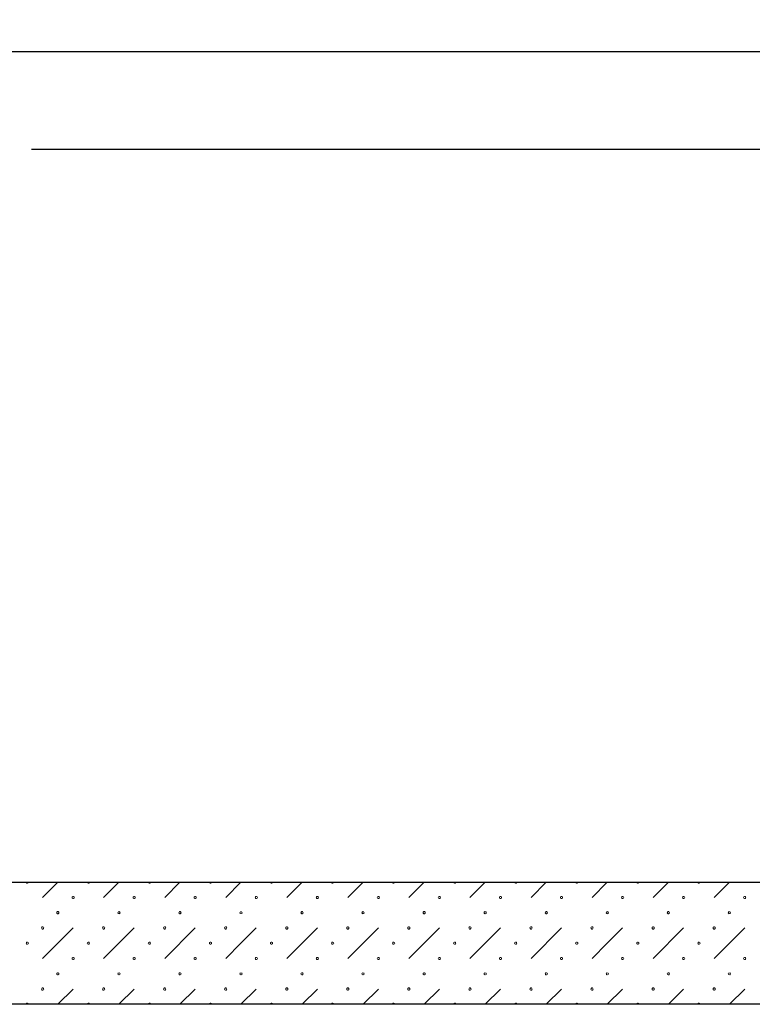
# Model space of a CAD drawing. Units: millimetres. Extents: x -51274 to 732, y -29817 to 19272.
# Drawn here: x -20218 to -18718, y -9655 to -7639 of the extents above; entities that cross this region are included whole.
import ezdxf

# ---------------------------------------------------------------- set-up
doc = ezdxf.new("R2010")
doc.units = ezdxf.units.MM
doc.layers.add('Calque commun', color=6, linetype='Continuous', lineweight=9)
doc.layers.add('Plan de perches_dwg', color=8, linetype='Continuous', lineweight=9)

# ---------------------------------------------------------------- blocks, each defined once
blk = doc.blocks.new('Plan de perches_dwg-237519-Niveau 0 Copie 1')
at = {"layer": 'Calque commun', "color": 210, "lineweight": 25}
for p, q in [((117404.6, 150057.7), (136916, 150057.7)), ((121316.8, 149857.7), (134911.1, 149857.7))]:
    blk.add_line(p, q, dxfattribs=at)
at = {"layer": 'Calque commun'}
for p, q in [((121371, 148357.7), (121339.8, 148326.4)), ((121464.8, 148326.4), (121496, 148357.7)), ((121621, 148357.7), (121589.8, 148326.4)), ((121714.8, 148326.4), (121746, 148357.7)), ((121871, 148357.7), (121839.8, 148326.4)), ((121964.8, 148326.4), (121996, 148357.7)), ((122121, 148357.7), (122089.8, 148326.4)), ((122214.8, 148326.4), (122246, 148357.7)), ((122371, 148357.7), (122339.8, 148326.4)), ((122464.8, 148326.4), (122496, 148357.7)), ((122621, 148357.7), (122589.8, 148326.4)), ((122714.8, 148326.4), (122746, 148357.7)), ((121402.3, 148263.9), (121339.8, 148201.4)), ((121652.3, 148263.9), (121589.8, 148201.4)), ((121902.3, 148263.9), (121839.8, 148201.4)), ((122152.3, 148263.9), (122089.8, 148201.4)), ((122402.3, 148263.9), (122339.8, 148201.4)), ((122652.3, 148263.9), (122589.8, 148201.4)), ((121402.3, 148138.9), (121371, 148107.7)), ((121527.3, 148138.9), (121496, 148107.7)), ((121652.3, 148138.9), (121621, 148107.7)), ((121777.3, 148138.9), (121746, 148107.7)), ((121902.3, 148138.9), (121871, 148107.7)), ((122027.3, 148138.9), (121996, 148107.7)), ((122152.3, 148138.9), (122121, 148107.7)), ((122277.3, 148138.9), (122246, 148107.7)), ((122402.3, 148138.9), (122371, 148107.7)), ((122527.3, 148138.9), (122496, 148107.7)), ((122652.3, 148138.9), (122621, 148107.7)), ((122777.3, 148138.9), (122746, 148107.7))]:
    blk.add_line(p, q, dxfattribs=at)
at = {"layer": 'Calque commun', "color": 210, "lineweight": 25, "flags": 128}
for points in [[(114067.7, 154867.5), (114067.7, 150257.5), (114067.7, 149857.5), (114067.7, 148357.7), (134811.1, 148357.7)], [(136816, 150057.7), (136816, 152070.5), (136996, 152070.5), (136996, 148357.7), (136996, 148107.7), (113867.7, 148107.7)]]:
    blk.add_lwpolyline(points, dxfattribs=at)
at = {"layer": 'Calque commun', "flags": 128}
for points in [[(121310.8, 148357.7), (121310.3, 148356.4), (121309.2, 148355.5), (121307.8, 148355.5), (121306.7, 148356.4), (121306.2, 148357.7)], [(121435.8, 148357.7), (121435.3, 148356.4), (121434.2, 148355.5), (121432.8, 148355.5), (121431.7, 148356.4), (121431.2, 148357.7)], [(121560.8, 148357.7), (121560.3, 148356.4), (121559.2, 148355.5), (121557.8, 148355.5), (121556.7, 148356.4), (121556.2, 148357.7)], [(121685.8, 148357.7), (121685.3, 148356.4), (121684.2, 148355.5), (121682.8, 148355.5), (121681.7, 148356.4), (121681.2, 148357.7)], [(121810.8, 148357.7), (121810.3, 148356.4), (121809.2, 148355.5), (121807.8, 148355.5), (121806.7, 148356.4), (121806.2, 148357.7)], [(121935.8, 148357.7), (121935.3, 148356.4), (121934.2, 148355.5), (121932.8, 148355.5), (121931.7, 148356.4), (121931.2, 148357.7)], [(122060.8, 148357.7), (122060.3, 148356.4), (122059.2, 148355.5), (122057.8, 148355.5), (122056.7, 148356.4), (122056.2, 148357.7)], [(122185.8, 148357.7), (122185.3, 148356.4), (122184.2, 148355.5), (122182.8, 148355.5), (122181.7, 148356.4), (122181.2, 148357.7)], [(122310.8, 148357.7), (122310.3, 148356.4), (122309.2, 148355.5), (122307.8, 148355.5), (122306.7, 148356.4), (122306.2, 148357.7)], [(122435.8, 148357.7), (122435.3, 148356.4), (122434.2, 148355.5), (122432.8, 148355.5), (122431.7, 148356.4), (122431.2, 148357.7)], [(122560.8, 148357.7), (122560.3, 148356.4), (122559.2, 148355.5), (122557.8, 148355.5), (122556.7, 148356.4), (122556.2, 148357.7)], [(122685.8, 148357.7), (122685.3, 148356.4), (122684.2, 148355.5), (122682.8, 148355.5), (122681.7, 148356.4), (122681.2, 148357.7)], [(121495.3, 148297.3), (121494.2, 148296.5), (121493.7, 148295.2), (121494.2, 148293.9), (121495.3, 148293)], [(121496.7, 148293), (121497.8, 148293.9), (121498.3, 148295.2), (121497.8, 148296.5), (121496.7, 148297.3)], [(121745.3, 148297.3), (121744.2, 148296.5), (121743.7, 148295.2), (121744.2, 148293.9), (121745.3, 148293)], [(121746.7, 148293), (121747.8, 148293.9), (121748.3, 148295.2), (121747.8, 148296.5), (121746.7, 148297.3)], [(121995.3, 148297.3), (121994.2, 148296.5), (121993.7, 148295.2), (121994.2, 148293.9), (121995.3, 148293)], [(121996.7, 148293), (121997.8, 148293.9), (121998.3, 148295.2), (121997.8, 148296.5), (121996.7, 148297.3)], [(122245.3, 148297.3), (122244.2, 148296.5), (122243.7, 148295.2), (122244.2, 148293.9), (122245.3, 148293)], [(122246.7, 148293), (122247.8, 148293.9), (122248.3, 148295.2), (122247.8, 148296.5), (122246.7, 148297.3)], [(122495.3, 148297.3), (122494.2, 148296.5), (122493.7, 148295.2), (122494.2, 148293.9), (122495.3, 148293)], [(122496.7, 148293), (122497.8, 148293.9), (122498.3, 148295.2), (122497.8, 148296.5), (122496.7, 148297.3)], [(122745.3, 148297.3), (122744.2, 148296.5), (122743.7, 148295.2), (122744.2, 148293.9), (122745.3, 148293)], [(122746.7, 148293), (122747.8, 148293.9), (122748.3, 148295.2), (122747.8, 148296.5), (122746.7, 148297.3)], [(121527.3, 148263.9), (121496, 148232.7), (121464.8, 148201.4)], [(121777.3, 148263.9), (121746, 148232.7), (121714.8, 148201.4)], [(122027.3, 148263.9), (121996, 148232.7), (121964.8, 148201.4)], [(122277.3, 148263.9), (122246, 148232.7), (122214.8, 148201.4)], [(122527.3, 148263.9), (122496, 148232.7), (122464.8, 148201.4)], [(122777.3, 148263.9), (122746, 148232.7), (122714.8, 148201.4)], [(121495.3, 148172.3), (121494.2, 148171.5), (121493.7, 148170.2), (121494.2, 148168.9), (121495.3, 148168)], [(121496.7, 148168), (121497.8, 148168.9), (121498.3, 148170.2), (121497.8, 148171.5), (121496.7, 148172.3)], [(121745.3, 148172.3), (121744.2, 148171.5), (121743.7, 148170.2), (121744.2, 148168.9), (121745.3, 148168)], [(121746.7, 148168), (121747.8, 148168.9), (121748.3, 148170.2), (121747.8, 148171.5), (121746.7, 148172.3)], [(121995.3, 148172.3), (121994.2, 148171.5), (121993.7, 148170.2), (121994.2, 148168.9), (121995.3, 148168)], [(121996.7, 148168), (121997.8, 148168.9), (121998.3, 148170.2), (121997.8, 148171.5), (121996.7, 148172.3)], [(122245.3, 148172.3), (122244.2, 148171.5), (122243.7, 148170.2), (122244.2, 148168.9), (122245.3, 148168)], [(122246.7, 148168), (122247.8, 148168.9), (122248.3, 148170.2), (122247.8, 148171.5), (122246.7, 148172.3)], [(122495.3, 148172.3), (122494.2, 148171.5), (122493.7, 148170.2), (122494.2, 148168.9), (122495.3, 148168)], [(122496.7, 148168), (122497.8, 148168.9), (122498.3, 148170.2), (122497.8, 148171.5), (122496.7, 148172.3)], [(122745.3, 148172.3), (122744.2, 148171.5), (122743.7, 148170.2), (122744.2, 148168.9), (122745.3, 148168)], [(122746.7, 148168), (122747.8, 148168.9), (122748.3, 148170.2), (122747.8, 148171.5), (122746.7, 148172.3)], [(121310.8, 148107.7), (121310.3, 148109), (121309.2, 148109.8), (121307.8, 148109.8), (121306.7, 148109), (121306.2, 148107.7)], [(121435.8, 148107.7), (121435.3, 148109), (121434.2, 148109.8), (121432.8, 148109.8), (121431.7, 148109), (121431.2, 148107.7)], [(121560.8, 148107.7), (121560.3, 148109), (121559.2, 148109.8), (121557.8, 148109.8), (121556.7, 148109), (121556.2, 148107.7)], [(121685.8, 148107.7), (121685.3, 148109), (121684.2, 148109.8), (121682.8, 148109.8), (121681.7, 148109), (121681.2, 148107.7)], [(121810.8, 148107.7), (121810.3, 148109), (121809.2, 148109.8), (121807.8, 148109.8), (121806.7, 148109), (121806.2, 148107.7)], [(121935.8, 148107.7), (121935.3, 148109), (121934.2, 148109.8), (121932.8, 148109.8), (121931.7, 148109), (121931.2, 148107.7)], [(122060.8, 148107.7), (122060.3, 148109), (122059.2, 148109.8), (122057.8, 148109.8), (122056.7, 148109), (122056.2, 148107.7)], [(122185.8, 148107.7), (122185.3, 148109), (122184.2, 148109.8), (122182.8, 148109.8), (122181.7, 148109), (122181.2, 148107.7)], [(122310.8, 148107.7), (122310.3, 148109), (122309.2, 148109.8), (122307.8, 148109.8), (122306.7, 148109), (122306.2, 148107.7)], [(122435.8, 148107.7), (122435.3, 148109), (122434.2, 148109.8), (122432.8, 148109.8), (122431.7, 148109), (122431.2, 148107.7)], [(122560.8, 148107.7), (122560.3, 148109), (122559.2, 148109.8), (122557.8, 148109.8), (122556.7, 148109), (122556.2, 148107.7)], [(122685.8, 148107.7), (122685.3, 148109), (122684.2, 148109.8), (122682.8, 148109.8), (122681.7, 148109), (122681.2, 148107.7)]]:
    blk.add_lwpolyline(points, dxfattribs=at)
for points in [[(121404.5, 148326.4), (121404.1, 148325.1), (121403, 148324.3), (121401.6, 148324.3), (121400.4, 148325.1), (121400, 148326.4), (121400.4, 148327.8), (121401.6, 148328.6), (121403, 148328.6), (121404.1, 148327.8)], [(121529.5, 148326.4), (121529.1, 148325.1), (121528, 148324.3), (121526.6, 148324.3), (121525.4, 148325.1), (121525, 148326.4), (121525.4, 148327.8), (121526.6, 148328.6), (121528, 148328.6), (121529.1, 148327.8)], [(121654.5, 148326.4), (121654.1, 148325.1), (121653, 148324.3), (121651.6, 148324.3), (121650.4, 148325.1), (121650, 148326.4), (121650.4, 148327.8), (121651.6, 148328.6), (121653, 148328.6), (121654.1, 148327.8)], [(121779.5, 148326.4), (121779.1, 148325.1), (121778, 148324.3), (121776.6, 148324.3), (121775.4, 148325.1), (121775, 148326.4), (121775.4, 148327.8), (121776.6, 148328.6), (121778, 148328.6), (121779.1, 148327.8)], [(121904.5, 148326.4), (121904.1, 148325.1), (121903, 148324.3), (121901.6, 148324.3), (121900.4, 148325.1), (121900, 148326.4), (121900.4, 148327.8), (121901.6, 148328.6), (121903, 148328.6), (121904.1, 148327.8)], [(122029.5, 148326.4), (122029.1, 148325.1), (122028, 148324.3), (122026.6, 148324.3), (122025.4, 148325.1), (122025, 148326.4), (122025.4, 148327.8), (122026.6, 148328.6), (122028, 148328.6), (122029.1, 148327.8)], [(122154.5, 148326.4), (122154.1, 148325.1), (122153, 148324.3), (122151.6, 148324.3), (122150.4, 148325.1), (122150, 148326.4), (122150.4, 148327.8), (122151.6, 148328.6), (122153, 148328.6), (122154.1, 148327.8)], [(122279.5, 148326.4), (122279.1, 148325.1), (122278, 148324.3), (122276.6, 148324.3), (122275.4, 148325.1), (122275, 148326.4), (122275.4, 148327.8), (122276.6, 148328.6), (122278, 148328.6), (122279.1, 148327.8)], [(122404.5, 148326.4), (122404.1, 148325.1), (122403, 148324.3), (122401.6, 148324.3), (122400.4, 148325.1), (122400, 148326.4), (122400.4, 148327.8), (122401.6, 148328.6), (122403, 148328.6), (122404.1, 148327.8)], [(122529.5, 148326.4), (122529.1, 148325.1), (122528, 148324.3), (122526.6, 148324.3), (122525.4, 148325.1), (122525, 148326.4), (122525.4, 148327.8), (122526.6, 148328.6), (122528, 148328.6), (122529.1, 148327.8)], [(122654.5, 148326.4), (122654.1, 148325.1), (122653, 148324.3), (122651.6, 148324.3), (122650.4, 148325.1), (122650, 148326.4), (122650.4, 148327.8), (122651.6, 148328.6), (122653, 148328.6), (122654.1, 148327.8)], [(122779.5, 148326.4), (122779.1, 148325.1), (122778, 148324.3), (122776.6, 148324.3), (122775.4, 148325.1), (122775, 148326.4), (122775.4, 148327.8), (122776.6, 148328.6), (122778, 148328.6), (122779.1, 148327.8)], [(121373.3, 148295.2), (121372.8, 148293.9), (121371.7, 148293), (121370.3, 148293), (121369.2, 148293.9), (121368.7, 148295.2), (121369.2, 148296.5), (121370.3, 148297.3), (121371.7, 148297.3), (121372.8, 148296.5)], [(121623.3, 148295.2), (121622.8, 148293.9), (121621.7, 148293), (121620.3, 148293), (121619.2, 148293.9), (121618.7, 148295.2), (121619.2, 148296.5), (121620.3, 148297.3), (121621.7, 148297.3), (121622.8, 148296.5)], [(121873.3, 148295.2), (121872.8, 148293.9), (121871.7, 148293), (121870.3, 148293), (121869.2, 148293.9), (121868.7, 148295.2), (121869.2, 148296.5), (121870.3, 148297.3), (121871.7, 148297.3), (121872.8, 148296.5)], [(122123.3, 148295.2), (122122.8, 148293.9), (122121.7, 148293), (122120.3, 148293), (122119.2, 148293.9), (122118.7, 148295.2), (122119.2, 148296.5), (122120.3, 148297.3), (122121.7, 148297.3), (122122.8, 148296.5)], [(122373.3, 148295.2), (122372.8, 148293.9), (122371.7, 148293), (122370.3, 148293), (122369.2, 148293.9), (122368.7, 148295.2), (122369.2, 148296.5), (122370.3, 148297.3), (122371.7, 148297.3), (122372.8, 148296.5)], [(122623.3, 148295.2), (122622.8, 148293.9), (122621.7, 148293), (122620.3, 148293), (122619.2, 148293.9), (122618.7, 148295.2), (122619.2, 148296.5), (122620.3, 148297.3), (122621.7, 148297.3), (122622.8, 148296.5)], [(121342, 148263.9), (121341.6, 148262.6), (121340.5, 148261.8), (121339.1, 148261.8), (121337.9, 148262.6), (121337.5, 148263.9), (121337.9, 148265.3), (121339.1, 148266.1), (121340.5, 148266.1), (121341.6, 148265.3)], [(121467, 148263.9), (121466.6, 148262.6), (121465.5, 148261.8), (121464.1, 148261.8), (121462.9, 148262.6), (121462.5, 148263.9), (121462.9, 148265.3), (121464.1, 148266.1), (121465.5, 148266.1), (121466.6, 148265.3)], [(121592, 148263.9), (121591.6, 148262.6), (121590.5, 148261.8), (121589.1, 148261.8), (121587.9, 148262.6), (121587.5, 148263.9), (121587.9, 148265.3), (121589.1, 148266.1), (121590.5, 148266.1), (121591.6, 148265.3)], [(121717, 148263.9), (121716.6, 148262.6), (121715.5, 148261.8), (121714.1, 148261.8), (121712.9, 148262.6), (121712.5, 148263.9), (121712.9, 148265.3), (121714.1, 148266.1), (121715.5, 148266.1), (121716.6, 148265.3)], [(121842, 148263.9), (121841.6, 148262.6), (121840.5, 148261.8), (121839.1, 148261.8), (121837.9, 148262.6), (121837.5, 148263.9), (121837.9, 148265.3), (121839.1, 148266.1), (121840.5, 148266.1), (121841.6, 148265.3)], [(121967, 148263.9), (121966.6, 148262.6), (121965.5, 148261.8), (121964.1, 148261.8), (121962.9, 148262.6), (121962.5, 148263.9), (121962.9, 148265.3), (121964.1, 148266.1), (121965.5, 148266.1), (121966.6, 148265.3)], [(122092, 148263.9), (122091.6, 148262.6), (122090.5, 148261.8), (122089.1, 148261.8), (122087.9, 148262.6), (122087.5, 148263.9), (122087.9, 148265.3), (122089.1, 148266.1), (122090.5, 148266.1), (122091.6, 148265.3)], [(122217, 148263.9), (122216.6, 148262.6), (122215.5, 148261.8), (122214.1, 148261.8), (122212.9, 148262.6), (122212.5, 148263.9), (122212.9, 148265.3), (122214.1, 148266.1), (122215.5, 148266.1), (122216.6, 148265.3)], [(122342, 148263.9), (122341.6, 148262.6), (122340.5, 148261.8), (122339.1, 148261.8), (122337.9, 148262.6), (122337.5, 148263.9), (122337.9, 148265.3), (122339.1, 148266.1), (122340.5, 148266.1), (122341.6, 148265.3)], [(122467, 148263.9), (122466.6, 148262.6), (122465.5, 148261.8), (122464.1, 148261.8), (122462.9, 148262.6), (122462.5, 148263.9), (122462.9, 148265.3), (122464.1, 148266.1), (122465.5, 148266.1), (122466.6, 148265.3)], [(122592, 148263.9), (122591.6, 148262.6), (122590.5, 148261.8), (122589.1, 148261.8), (122587.9, 148262.6), (122587.5, 148263.9), (122587.9, 148265.3), (122589.1, 148266.1), (122590.5, 148266.1), (122591.6, 148265.3)], [(122717, 148263.9), (122716.6, 148262.6), (122715.5, 148261.8), (122714.1, 148261.8), (122712.9, 148262.6), (122712.5, 148263.9), (122712.9, 148265.3), (122714.1, 148266.1), (122715.5, 148266.1), (122716.6, 148265.3)], [(121310.8, 148232.7), (121310.3, 148231.4), (121309.2, 148230.5), (121307.8, 148230.5), (121306.7, 148231.4), (121306.2, 148232.7), (121306.7, 148234), (121307.8, 148234.8), (121309.2, 148234.8), (121310.3, 148234)], [(121435.8, 148232.7), (121435.3, 148231.4), (121434.2, 148230.5), (121432.8, 148230.5), (121431.7, 148231.4), (121431.2, 148232.7), (121431.7, 148234), (121432.8, 148234.8), (121434.2, 148234.8), (121435.3, 148234)], [(121560.8, 148232.7), (121560.3, 148231.4), (121559.2, 148230.5), (121557.8, 148230.5), (121556.7, 148231.4), (121556.2, 148232.7), (121556.7, 148234), (121557.8, 148234.8), (121559.2, 148234.8), (121560.3, 148234)], [(121685.8, 148232.7), (121685.3, 148231.4), (121684.2, 148230.5), (121682.8, 148230.5), (121681.7, 148231.4), (121681.2, 148232.7), (121681.7, 148234), (121682.8, 148234.8), (121684.2, 148234.8), (121685.3, 148234)], [(121810.8, 148232.7), (121810.3, 148231.4), (121809.2, 148230.5), (121807.8, 148230.5), (121806.7, 148231.4), (121806.2, 148232.7), (121806.7, 148234), (121807.8, 148234.8), (121809.2, 148234.8), (121810.3, 148234)], [(121935.8, 148232.7), (121935.3, 148231.4), (121934.2, 148230.5), (121932.8, 148230.5), (121931.7, 148231.4), (121931.2, 148232.7), (121931.7, 148234), (121932.8, 148234.8), (121934.2, 148234.8), (121935.3, 148234)], [(122060.8, 148232.7), (122060.3, 148231.4), (122059.2, 148230.5), (122057.8, 148230.5), (122056.7, 148231.4), (122056.2, 148232.7), (122056.7, 148234), (122057.8, 148234.8), (122059.2, 148234.8), (122060.3, 148234)], [(122185.8, 148232.7), (122185.3, 148231.4), (122184.2, 148230.5), (122182.8, 148230.5), (122181.7, 148231.4), (122181.2, 148232.7), (122181.7, 148234), (122182.8, 148234.8), (122184.2, 148234.8), (122185.3, 148234)], [(122310.8, 148232.7), (122310.3, 148231.4), (122309.2, 148230.5), (122307.8, 148230.5), (122306.7, 148231.4), (122306.2, 148232.7), (122306.7, 148234), (122307.8, 148234.8), (122309.2, 148234.8), (122310.3, 148234)], [(122435.8, 148232.7), (122435.3, 148231.4), (122434.2, 148230.5), (122432.8, 148230.5), (122431.7, 148231.4), (122431.2, 148232.7), (122431.7, 148234), (122432.8, 148234.8), (122434.2, 148234.8), (122435.3, 148234)], [(122560.8, 148232.7), (122560.3, 148231.4), (122559.2, 148230.5), (122557.8, 148230.5), (122556.7, 148231.4), (122556.2, 148232.7), (122556.7, 148234), (122557.8, 148234.8), (122559.2, 148234.8), (122560.3, 148234)], [(122685.8, 148232.7), (122685.3, 148231.4), (122684.2, 148230.5), (122682.8, 148230.5), (122681.7, 148231.4), (122681.2, 148232.7), (122681.7, 148234), (122682.8, 148234.8), (122684.2, 148234.8), (122685.3, 148234)], [(121404.5, 148201.4), (121404.1, 148200.1), (121403, 148199.3), (121401.6, 148199.3), (121400.4, 148200.1), (121400, 148201.4), (121400.4, 148202.8), (121401.6, 148203.6), (121403, 148203.6), (121404.1, 148202.8)], [(121529.5, 148201.4), (121529.1, 148200.1), (121528, 148199.3), (121526.6, 148199.3), (121525.4, 148200.1), (121525, 148201.4), (121525.4, 148202.8), (121526.6, 148203.6), (121528, 148203.6), (121529.1, 148202.8)], [(121654.5, 148201.4), (121654.1, 148200.1), (121653, 148199.3), (121651.6, 148199.3), (121650.4, 148200.1), (121650, 148201.4), (121650.4, 148202.8), (121651.6, 148203.6), (121653, 148203.6), (121654.1, 148202.8)], [(121779.5, 148201.4), (121779.1, 148200.1), (121778, 148199.3), (121776.6, 148199.3), (121775.4, 148200.1), (121775, 148201.4), (121775.4, 148202.8), (121776.6, 148203.6), (121778, 148203.6), (121779.1, 148202.8)], [(121904.5, 148201.4), (121904.1, 148200.1), (121903, 148199.3), (121901.6, 148199.3), (121900.4, 148200.1), (121900, 148201.4), (121900.4, 148202.8), (121901.6, 148203.6), (121903, 148203.6), (121904.1, 148202.8)], [(122029.5, 148201.4), (122029.1, 148200.1), (122028, 148199.3), (122026.6, 148199.3), (122025.4, 148200.1), (122025, 148201.4), (122025.4, 148202.8), (122026.6, 148203.6), (122028, 148203.6), (122029.1, 148202.8)], [(122154.5, 148201.4), (122154.1, 148200.1), (122153, 148199.3), (122151.6, 148199.3), (122150.4, 148200.1), (122150, 148201.4), (122150.4, 148202.8), (122151.6, 148203.6), (122153, 148203.6), (122154.1, 148202.8)], [(122279.5, 148201.4), (122279.1, 148200.1), (122278, 148199.3), (122276.6, 148199.3), (122275.4, 148200.1), (122275, 148201.4), (122275.4, 148202.8), (122276.6, 148203.6), (122278, 148203.6), (122279.1, 148202.8)], [(122404.5, 148201.4), (122404.1, 148200.1), (122403, 148199.3), (122401.6, 148199.3), (122400.4, 148200.1), (122400, 148201.4), (122400.4, 148202.8), (122401.6, 148203.6), (122403, 148203.6), (122404.1, 148202.8)], [(122529.5, 148201.4), (122529.1, 148200.1), (122528, 148199.3), (122526.6, 148199.3), (122525.4, 148200.1), (122525, 148201.4), (122525.4, 148202.8), (122526.6, 148203.6), (122528, 148203.6), (122529.1, 148202.8)], [(122654.5, 148201.4), (122654.1, 148200.1), (122653, 148199.3), (122651.6, 148199.3), (122650.4, 148200.1), (122650, 148201.4), (122650.4, 148202.8), (122651.6, 148203.6), (122653, 148203.6), (122654.1, 148202.8)], [(122779.5, 148201.4), (122779.1, 148200.1), (122778, 148199.3), (122776.6, 148199.3), (122775.4, 148200.1), (122775, 148201.4), (122775.4, 148202.8), (122776.6, 148203.6), (122778, 148203.6), (122779.1, 148202.8)], [(121373.3, 148170.2), (121372.8, 148168.9), (121371.7, 148168), (121370.3, 148168), (121369.2, 148168.9), (121368.7, 148170.2), (121369.2, 148171.5), (121370.3, 148172.3), (121371.7, 148172.3), (121372.8, 148171.5)], [(121623.3, 148170.2), (121622.8, 148168.9), (121621.7, 148168), (121620.3, 148168), (121619.2, 148168.9), (121618.7, 148170.2), (121619.2, 148171.5), (121620.3, 148172.3), (121621.7, 148172.3), (121622.8, 148171.5)], [(121873.3, 148170.2), (121872.8, 148168.9), (121871.7, 148168), (121870.3, 148168), (121869.2, 148168.9), (121868.7, 148170.2), (121869.2, 148171.5), (121870.3, 148172.3), (121871.7, 148172.3), (121872.8, 148171.5)], [(122123.3, 148170.2), (122122.8, 148168.9), (122121.7, 148168), (122120.3, 148168), (122119.2, 148168.9), (122118.7, 148170.2), (122119.2, 148171.5), (122120.3, 148172.3), (122121.7, 148172.3), (122122.8, 148171.5)], [(122373.3, 148170.2), (122372.8, 148168.9), (122371.7, 148168), (122370.3, 148168), (122369.2, 148168.9), (122368.7, 148170.2), (122369.2, 148171.5), (122370.3, 148172.3), (122371.7, 148172.3), (122372.8, 148171.5)], [(122623.3, 148170.2), (122622.8, 148168.9), (122621.7, 148168), (122620.3, 148168), (122619.2, 148168.9), (122618.7, 148170.2), (122619.2, 148171.5), (122620.3, 148172.3), (122621.7, 148172.3), (122622.8, 148171.5)], [(121342, 148138.9), (121341.6, 148137.6), (121340.5, 148136.8), (121339.1, 148136.8), (121337.9, 148137.6), (121337.5, 148138.9), (121337.9, 148140.3), (121339.1, 148141.1), (121340.5, 148141.1), (121341.6, 148140.3)], [(121467, 148138.9), (121466.6, 148137.6), (121465.5, 148136.8), (121464.1, 148136.8), (121462.9, 148137.6), (121462.5, 148138.9), (121462.9, 148140.3), (121464.1, 148141.1), (121465.5, 148141.1), (121466.6, 148140.3)], [(121592, 148138.9), (121591.6, 148137.6), (121590.5, 148136.8), (121589.1, 148136.8), (121587.9, 148137.6), (121587.5, 148138.9), (121587.9, 148140.3), (121589.1, 148141.1), (121590.5, 148141.1), (121591.6, 148140.3)], [(121717, 148138.9), (121716.6, 148137.6), (121715.5, 148136.8), (121714.1, 148136.8), (121712.9, 148137.6), (121712.5, 148138.9), (121712.9, 148140.3), (121714.1, 148141.1), (121715.5, 148141.1), (121716.6, 148140.3)], [(121842, 148138.9), (121841.6, 148137.6), (121840.5, 148136.8), (121839.1, 148136.8), (121837.9, 148137.6), (121837.5, 148138.9), (121837.9, 148140.3), (121839.1, 148141.1), (121840.5, 148141.1), (121841.6, 148140.3)], [(121967, 148138.9), (121966.6, 148137.6), (121965.5, 148136.8), (121964.1, 148136.8), (121962.9, 148137.6), (121962.5, 148138.9), (121962.9, 148140.3), (121964.1, 148141.1), (121965.5, 148141.1), (121966.6, 148140.3)], [(122092, 148138.9), (122091.6, 148137.6), (122090.5, 148136.8), (122089.1, 148136.8), (122087.9, 148137.6), (122087.5, 148138.9), (122087.9, 148140.3), (122089.1, 148141.1), (122090.5, 148141.1), (122091.6, 148140.3)], [(122217, 148138.9), (122216.6, 148137.6), (122215.5, 148136.8), (122214.1, 148136.8), (122212.9, 148137.6), (122212.5, 148138.9), (122212.9, 148140.3), (122214.1, 148141.1), (122215.5, 148141.1), (122216.6, 148140.3)], [(122342, 148138.9), (122341.6, 148137.6), (122340.5, 148136.8), (122339.1, 148136.8), (122337.9, 148137.6), (122337.5, 148138.9), (122337.9, 148140.3), (122339.1, 148141.1), (122340.5, 148141.1), (122341.6, 148140.3)], [(122467, 148138.9), (122466.6, 148137.6), (122465.5, 148136.8), (122464.1, 148136.8), (122462.9, 148137.6), (122462.5, 148138.9), (122462.9, 148140.3), (122464.1, 148141.1), (122465.5, 148141.1), (122466.6, 148140.3)], [(122592, 148138.9), (122591.6, 148137.6), (122590.5, 148136.8), (122589.1, 148136.8), (122587.9, 148137.6), (122587.5, 148138.9), (122587.9, 148140.3), (122589.1, 148141.1), (122590.5, 148141.1), (122591.6, 148140.3)], [(122717, 148138.9), (122716.6, 148137.6), (122715.5, 148136.8), (122714.1, 148136.8), (122712.9, 148137.6), (122712.5, 148138.9), (122712.9, 148140.3), (122714.1, 148141.1), (122715.5, 148141.1), (122716.6, 148140.3)]]:
    blk.add_lwpolyline(points, close=True, dxfattribs=at)

msp = doc.modelspace()

# ---------------------------------------------------------------- block references
at = {"layer": 'Plan de perches_dwg', "color": 6}
msp.add_blockref('Plan de perches_dwg-237519-Niveau 0 Copie 1', (-141510.979, -157762.37), dxfattribs=at)

doc.saveas('drawing.dxf')
